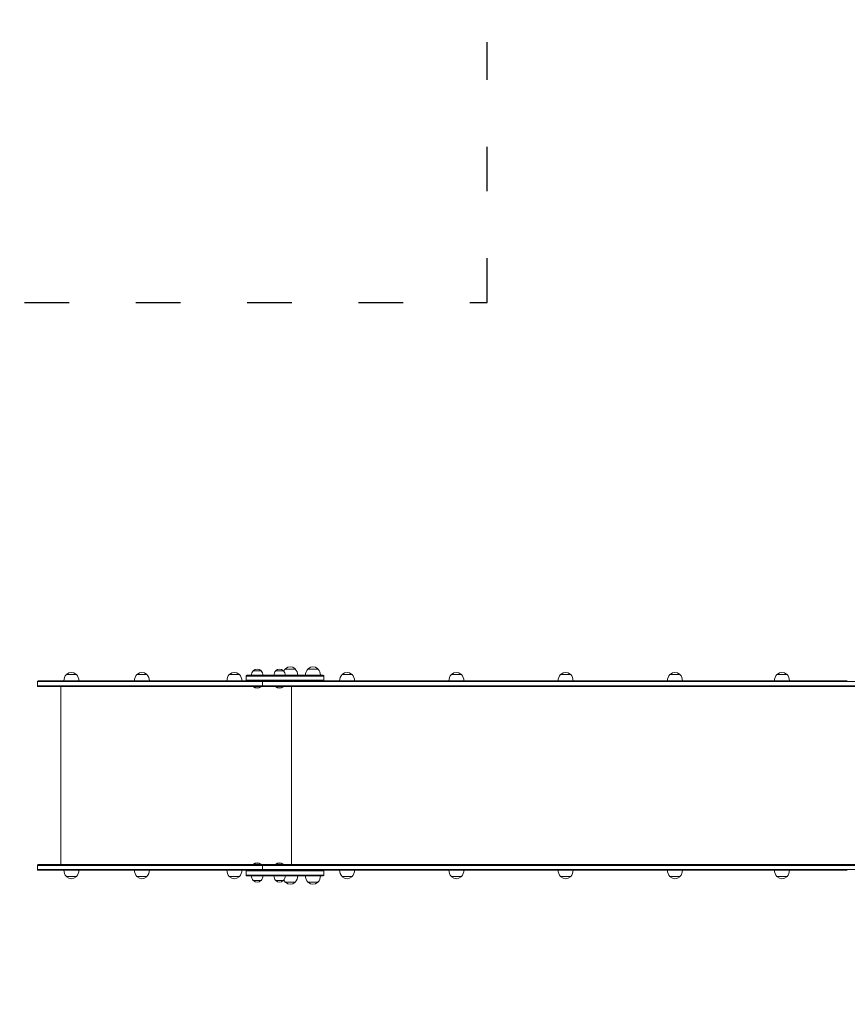
# Model space of a CAD drawing. Units: millimetres. Extents: x 9165 to 10246, y -50400 to -47934.
# Drawn here: x 9354 to 9576, y -48434 to -48169 of the extents above; entities that cross this region are included whole.
import ezdxf

# ---------------------------------------------------------------- set-up
doc = ezdxf.new("R2010")
doc.units = ezdxf.units.MM
doc.linetypes.add('ACAD_ISO03W100', pattern=[30, 12, -18])
doc.layers.add('ren_Strefa_funk', color=7, linetype='ACAD_ISO03W100')
doc.styles.add('arialN', font='ARIALN.TTF')
doc.dimstyles.new('100 strzałki', dxfattribs={"dimtxt": 20, "dimasz": 22, "dimexe": 15, "dimexo": 15, "dimgap": 5, "dimtad": 1, "dimdec": 0, "dimtxsty": 'arialN', "dimcen": 0, "dimse1": 1, "dimse2": 1, "dimclrd": 5, "dimclre": 5, "dimclrt": 256, "dimadec": 0, "dimazin": 0, "dimtfac": 1, "dimtdec": 0, "dimtmove": 0, "dimatfit": 0, "dimfxl": 1, "dimarcsym": 0})

# ---------------------------------------------------------------- blocks, each defined once
blk = doc.blocks.new('*D4')
at = {"lineweight": -2, "transparency": 16777216}
blk.add_line((9186.8, -47962.25), (10191.44, -47962.25), dxfattribs=at)
at = {"transparency": 16777216}
for points in [[(9186.8, -47958.58), (9186.8, -47965.91), (9164.8, -47962.25)], [(10191.44, -47958.58), (10191.44, -47965.91), (10213.44, -47962.25)]]:
    blk.add_solid(points, dxfattribs=at)
at = {"layer": 'Defpoints', "color": 0, "transparency": 16777216}
for p in [(10213.44, -47962.25), (10213.44, -48188.5, 10392.61), (9164.8, -48344.73, 10392.61)]:
    blk.add_point(p, dxfattribs=at)
at = {"transparency": 16777216, "insert": (9689.12, -47947.04), "char_height": 20, "attachment_point": 5, "style": 'arialN'}
blk.add_mtext('1049', dxfattribs=at)
blk = doc.blocks.new('*D5')
at = {"lineweight": -2, "transparency": 16777216}
blk.add_line((9380.28, -48005.49), (9992.52, -48005.49), dxfattribs=at)
at = {"transparency": 16777216}
for points in [[(9380.28, -48001.83), (9380.28, -48009.16), (9358.28, -48005.49)], [(9992.52, -48001.83), (9992.52, -48009.16), (10014.52, -48005.49)]]:
    blk.add_solid(points, dxfattribs=at)
at = {"layer": 'Defpoints', "color": 0, "transparency": 16777216}
for p in [(10014.52, -48005.49), (10014.52, -48332.4, 10392.61), (9358.28, -48347.4, 10392.61)]:
    blk.add_point(p, dxfattribs=at)
at = {"transparency": 16777216, "insert": (9686.4, -47990.28), "char_height": 20, "attachment_point": 5, "style": 'arialN'}
blk.add_mtext('656', dxfattribs=at)
blk = doc.blocks.new('A$C7F06527A')
at = {"lineweight": 0}
for p, q in [((2544.62, 142.14), (2544.62, 168.75)), ((2544.62, 142.14), (2544.62, 168.75)), ((2545.72, 168.75), (2545.72, 142.14)), ((2545.72, 168.75), (2545.72, 142.14)), ((2545.92, 142.25), (2545.92, 168.75)), ((2593.92, 142.25), (2593.92, 168.75)), ((2594.12, 168.75), (2594.12, 142.14)), ((2594.12, 168.75), (2594.12, 142.14)), ((2595.22, 142.14), (2595.22, 168.75)), ((2595.22, 142.14), (2595.22, 168.75)), ((2544.42, 155), (2544.42, 142.25)), ((2595.42, 155), (2595.42, 142.25)), ((2544.42, -2.41), (2544.42, 142.25)), ((2544.62, 142.14), (2544.62, -2.52)), ((2544.62, 142.14), (2544.62, -2.52)), ((2545.72, -2.52), (2545.72, 142.14)), ((2545.72, -2.52), (2545.72, 142.14)), ((2545.92, 142.25), (2545.92, -2.41)), ((2593.92, 142.25), (2593.92, -2.41)), ((2594.12, -2.52), (2594.12, 142.14)), ((2594.12, -2.52), (2594.12, 142.14)), ((2595.22, 142.14), (2595.22, -2.52)), ((2595.22, 142.14), (2595.22, -2.52)), ((2595.42, -2.41), (2595.42, 142.25)), ((2542.72, 136.06), (2542.72, 138.76)), ((2597.12, 136.06), (2597.12, 138.76)), ((2542.72, 107.23), (2542.72, 109.93)), ((2597.12, 109.93), (2597.12, 107.27)), ((2597.12, 107.27), (2597.12, 107.23)), ((2542.72, 78.32), (2542.72, 80.49)), ((2597.12, 80.49), (2597.12, 80.04)), ((2597.12, 80.04), (2597.12, 77.79)), ((2542.72, 77.79), (2542.72, 78.32)), ((2542.72, 49.02), (2542.72, 51.06)), ((2597.12, 51.06), (2597.12, 50.83)), ((2597.12, 50.83), (2597.12, 48.36)), ((2542.72, 48.36), (2542.72, 49.02)), ((2542.72, 18.94), (2542.72, 21.62)), ((2597.12, 21.62), (2597.12, 18.92)), ((2542.72, 18.92), (2542.72, 18.94)), ((2542.92, -6.75), (2542.92, 13.85)), ((2543.12, 14.05), (2543.12, -6.95)), ((2543.12, 14.05), (2543.12, -6.95)), ((2544.22, 14.05), (2543.12, 14.05)), ((2544.22, -6.95), (2544.22, 14.05)), ((2544.22, -6.95), (2544.22, 14.05)), ((2595.62, -6.95), (2595.62, 14.05)), ((2596.72, 14.05), (2595.62, 14.05)), ((2595.62, -6.95), (2595.62, 14.05)), ((2596.72, 14.05), (2596.72, -6.95)), ((2596.72, 14.05), (2596.72, -6.95)), ((2596.92, -6.75), (2596.92, 13.85)), ((2541.22, 11.95), (2541.22, 12.43)), ((2541.22, 9.73), (2541.22, 11.95)), ((2598.62, 12.43), (2598.62, 9.73)), ((2541.22, 5.83), (2541.22, 6.31)), ((2541.22, 3.61), (2541.22, 5.83)), ((2593.92, 5.33), (2545.92, 5.33)), ((2598.62, 6.31), (2598.62, 3.61)), ((2541.67, 1.61), (2541.67, 3.14)), ((2546.02, 3.13), (2545.92, 3.13)), ((2546.02, 3.13), (2546.02, 1.06)), ((2593.82, 1.06), (2593.82, 3.13)), ((2593.82, 3.13), (2593.92, 3.13)), ((2598.17, 3.14), (2598.17, 1.04)), ((2541.67, 1.04), (2541.67, 1.61)), ((2546.02, 1.06), (2545.92, 1.06)), ((2593.82, 1.06), (2593.92, 1.06)), ((2544.42, -6.01), (2544.42, -2.41)), ((2544.62, -2.52), (2544.62, -6.12)), ((2545.72, -2.52), (2544.62, -2.52)), ((2544.62, -2.52), (2544.62, -6.12)), ((2545.72, -2.52), (2544.62, -2.52)), ((2545.72, -6.12), (2545.72, -2.52)), ((2545.72, -6.12), (2545.72, -2.52)), ((2545.92, -2.41), (2545.92, -6.01)), ((2593.92, -2.41), (2593.92, -6.01)), ((2594.12, -6.12), (2594.12, -2.52)), ((2594.12, -2.52), (2595.22, -2.52)), ((2594.12, -6.12), (2594.12, -2.52)), ((2594.12, -2.52), (2595.22, -2.52)), ((2595.22, -2.52), (2595.22, -6.12)), ((2595.22, -2.52), (2595.22, -6.12)), ((2595.42, -6.01), (2595.42, -2.41)), ((2541.67, -3.99), (2541.67, -2.9)), ((2541.67, -5), (2541.67, -3.99)), ((2546.02, -2.91), (2545.92, -2.91)), ((2546.02, -4.98), (2545.92, -4.98)), ((2546.02, -2.91), (2546.02, -4.5)), ((2546.02, -4.5), (2546.02, -4.98)), ((2593.82, -4.98), (2593.82, -2.91)), ((2593.82, -2.91), (2593.92, -2.91)), ((2593.82, -4.98), (2593.92, -4.98)), ((2598.17, -2.9), (2598.17, -3.94)), ((2598.17, -3.94), (2598.17, -5)), ((2544.22, -6.95), (2543.12, -6.95)), ((2544.42, -33.48), (2544.42, -6.01)), ((2544.62, -6.12), (2544.62, -33.48)), ((2544.62, -6.12), (2544.62, -33.48)), ((2545.72, -33.48), (2545.72, -6.12)), ((2545.72, -33.48), (2545.72, -6.12)), ((2545.92, -6.01), (2545.92, -33.48)), ((2593.92, -6.01), (2593.92, -33.48)), ((2594.12, -33.48), (2594.12, -6.12)), ((2594.12, -33.48), (2594.12, -6.12)), ((2595.22, -6.12), (2595.22, -33.48)), ((2595.22, -6.12), (2595.22, -33.48)), ((2595.42, -33.48), (2595.42, -6.01)), ((2596.72, -6.95), (2595.62, -6.95)), ((2542.72, -11.44), (2542.72, -8.75)), ((2597.12, -8.75), (2597.12, -11.45)), ((2542.72, -11.45), (2542.72, -11.44)), ((2542.72, -36.25), (2542.72, -33.65)), ((2544.42, -54.3), (2544.42, -33.48)), ((2544.62, -33.48), (2544.62, -54.31)), ((2544.62, -33.48), (2544.62, -54.31)), ((2545.72, -54.31), (2545.72, -33.48)), ((2545.72, -54.31), (2545.72, -33.48)), ((2545.92, -33.48), (2545.92, -54.3)), ((2593.92, -33.48), (2593.92, -54.3)), ((2594.12, -54.31), (2594.12, -33.48)), ((2594.12, -54.31), (2594.12, -33.48)), ((2595.22, -33.48), (2595.22, -54.31)), ((2595.22, -33.48), (2595.22, -54.31)), ((2595.42, -54.3), (2595.42, -33.48)), ((2597.12, -33.65), (2597.12, -36.35)), ((2542.72, -36.35), (2542.72, -36.25)), ((2542.72, -54.03), (2542.72, -52.64)), ((2597.12, -52.64), (2597.12, -55.34)), ((2542.72, -55.34), (2542.72, -54.03)), ((2544.42, -54.3), (2544.42, -62.96)), ((2544.62, -63.16), (2544.62, -54.31)), ((2544.62, -63.16), (2544.62, -54.31)), ((2545.72, -54.31), (2545.72, -63.16)), ((2545.72, -54.31), (2545.72, -63.16)), ((2545.92, -62.96), (2545.92, -54.3)), ((2593.92, -62.96), (2593.92, -54.3)), ((2594.12, -54.31), (2594.12, -63.16)), ((2594.12, -54.31), (2594.12, -63.16)), ((2595.22, -63.16), (2595.22, -54.31)), ((2595.22, -63.16), (2595.22, -54.31)), ((2595.42, -54.3), (2595.42, -62.96)), ((2593.92, -56.81), (2545.92, -56.81)), ((2544.62, -63.16), (2545.72, -63.16)), ((2594.12, -63.16), (2595.22, -63.16))]:
    blk.add_line(p, q, dxfattribs=at)
for centre, radius, start, end in [((2543.98, 137.41), 1.85, 135.6975, 224.3025), ((2542.8, 138.56), 0.2, 114.0344, 135.6975), ((2544.42, 136.94), 2.49, 90, 133.0205), ((2595.42, 136.94), 2.49, 46.9795, 90), ((2597.04, 138.56), 0.2, 44.3025, 65.9656), ((2595.86, 137.41), 1.85, 315.6975, 44.3025), ((2542.8, 136.26), 0.2, 224.3025, 245.9656), ((2544.42, 137.88), 2.49, 226.9795, 270), ((2595.42, 137.88), 2.49, 270, 313.0205), ((2597.04, 136.26), 0.2, 294.0344, 315.6975), ((2543.98, 108.58), 1.85, 135.6975, 224.3025), ((2542.8, 109.73), 0.2, 114.0344, 135.6975), ((2544.42, 108.11), 2.49, 90, 133.0205), ((2595.42, 108.11), 2.49, 46.9795, 90), ((2597.04, 109.73), 0.2, 44.3025, 65.9656), ((2595.86, 108.58), 1.85, 315.6975, 44.3025), ((2542.8, 107.43), 0.2, 224.3025, 245.9656), ((2544.42, 109.05), 2.49, 226.9795, 270), ((2595.42, 109.05), 2.49, 270, 313.0205), ((2597.04, 107.43), 0.2, 294.0344, 315.6975), ((2543.98, 79.14), 1.85, 135.6975, 224.3025), ((2542.8, 80.29), 0.2, 114.0344, 135.6975), ((2544.42, 78.67), 2.49, 90, 133.0205), ((2595.42, 78.67), 2.49, 46.9795, 90), ((2597.04, 80.29), 0.2, 44.3025, 65.9656), ((2595.86, 79.14), 1.85, 315.6975, 44.3025), ((2542.8, 77.99), 0.2, 224.3025, 245.9656), ((2544.42, 79.61), 2.49, 226.9795, 270), ((2595.42, 79.61), 2.49, 270, 313.0205), ((2597.04, 77.99), 0.2, 294.0344, 315.6975), ((2543.98, 49.71), 1.85, 135.6975, 224.3025), ((2542.8, 50.86), 0.2, 114.0344, 135.6975), ((2544.42, 49.23), 2.49, 90, 133.0205), ((2595.42, 49.23), 2.49, 46.9795, 90), ((2597.04, 50.86), 0.2, 44.3025, 65.9656), ((2595.86, 49.71), 1.85, 315.6975, 44.3025), ((2542.8, 48.56), 0.2, 224.3025, 245.9656), ((2544.42, 50.18), 2.49, 226.9795, 270), ((2595.42, 50.18), 2.49, 270, 313.0205), ((2597.04, 48.56), 0.2, 294.0344, 315.6975), ((2543.98, 20.27), 1.85, 135.6975, 224.3025), ((2542.8, 21.42), 0.2, 114.0344, 135.6975), ((2544.42, 19.8), 2.49, 90, 133.0205), ((2595.42, 19.8), 2.49, 46.9795, 90), ((2597.04, 21.42), 0.2, 44.3025, 65.9656), ((2595.86, 20.27), 1.85, 315.6975, 44.3025), ((2542.8, 19.12), 0.2, 224.3025, 245.9656), ((2544.42, 20.74), 2.49, 226.9795, 270), ((2595.42, 20.74), 2.49, 270, 313.0205), ((2597.04, 19.12), 0.2, 294.0344, 315.6975), ((2543.12, 13.85), 0.2, 90, 180), ((2544.22, 13.85), 0.2, 360, 90), ((2595.62, 13.85), 0.2, 90, 180), ((2596.72, 13.85), 0.2, 360, 90), ((2542.48, 11.08), 1.85, 135.6975, 224.3025), ((2541.3, 12.23), 0.2, 114.0344, 135.6975), ((2542.92, 10.61), 2.49, 90, 133.0205), ((2596.92, 10.61), 2.49, 46.9795, 90), ((2598.54, 12.23), 0.2, 44.3025, 65.9656), ((2597.36, 11.08), 1.85, 315.6975, 44.3025), ((2541.3, 9.93), 0.2, 224.3025, 245.9656), ((2542.92, 11.55), 2.49, 226.9795, 270), ((2596.92, 11.55), 2.49, 270, 313.0205), ((2598.54, 9.93), 0.2, 294.0344, 315.6975), ((2542.48, 4.96), 1.85, 135.6975, 224.3025), ((2541.3, 6.11), 0.2, 114.0344, 135.6975), ((2542.92, 4.49), 2.49, 90, 133.0205), ((2596.92, 4.49), 2.49, 46.9795, 90), ((2598.54, 6.11), 0.2, 44.3025, 65.9656), ((2597.36, 4.96), 1.85, 315.6975, 44.3025), ((2541.3, 3.81), 0.2, 224.3025, 245.9656), ((2542.92, 5.43), 2.49, 226.9795, 242.3568), ((2542.67, 2.09), 1.45, 137.1564, 222.8436), ((2541.75, 2.94), 0.2, 114.6721, 137.1564), ((2542.92, 1.83), 1.81, 90, 133.6028), ((2544.8, 2.09), 1.6, 319.8109, 40.1891), ((2595.04, 2.09), 1.6, 139.8109, 220.1891), ((2596.92, 1.83), 1.81, 46.3972, 90), ((2596.92, 5.43), 2.49, 297.6432, 313.0205), ((2598.08, 2.94), 0.2, 42.8436, 65.3279), ((2597.17, 2.09), 1.45, 317.1564, 42.8436), ((2598.54, 3.81), 0.2, 294.0344, 315.6975), ((2541.75, 1.24), 0.2, 222.8436, 245.3279), ((2542.92, 2.36), 1.81, 226.3972, 270), ((2596.92, 2.36), 1.81, 270, 313.6028), ((2598.08, 1.24), 0.2, 294.6721, 317.1564), ((2542.92, -4.21), 1.81, 90, 133.6028), ((2596.92, -4.21), 1.81, 46.3972, 90), ((2542.67, -3.95), 1.45, 137.1564, 222.8436), ((2541.75, -3.1), 0.2, 114.6721, 137.1564), ((2541.75, -4.8), 0.2, 222.8436, 245.3279), ((2542.92, -3.68), 1.81, 226.3972, 270), ((2544.8, -3.95), 1.6, 319.8109, 40.1891), ((2595.04, -3.95), 1.6, 139.8109, 220.1891), ((2596.92, -3.68), 1.81, 270, 313.6028), ((2598.08, -3.1), 0.2, 42.8436, 65.3279), ((2598.08, -4.8), 0.2, 294.6721, 317.1564), ((2597.17, -3.95), 1.45, 317.1564, 42.8436), ((2543.12, -6.75), 0.2, 180, 270), ((2544.22, -6.75), 0.2, 270, 0), ((2595.62, -6.75), 0.2, 180, 270), ((2596.72, -6.75), 0.2, 270, 0), ((2543.98, -10.1), 1.85, 135.6975, 224.3025), ((2542.8, -8.95), 0.2, 114.0344, 135.6975), ((2544.42, -10.57), 2.49, 90, 133.0205), ((2595.42, -10.57), 2.49, 46.9795, 90), ((2597.04, -8.95), 0.2, 44.3025, 65.9656), ((2595.86, -10.1), 1.85, 315.6975, 44.3025), ((2542.8, -11.25), 0.2, 224.3025, 245.9656), ((2544.42, -9.63), 2.49, 226.9795, 270), ((2595.42, -9.63), 2.49, 270, 313.0205), ((2597.04, -11.25), 0.2, 294.0344, 315.6975), ((2543.98, -35), 1.85, 135.6975, 224.3025), ((2542.8, -33.85), 0.2, 114.0344, 135.6975), ((2544.42, -35.47), 2.49, 90, 133.0205), ((2595.42, -35.47), 2.49, 46.9795, 90), ((2597.04, -33.85), 0.2, 44.3025, 65.9656), ((2595.86, -35), 1.85, 315.6975, 44.3025), ((2542.8, -36.15), 0.2, 224.3025, 245.9656), ((2544.42, -34.53), 2.49, 226.9795, 270), ((2595.42, -34.53), 2.49, 270, 313.0205), ((2597.04, -36.15), 0.2, 294.0344, 315.6975), ((2543.98, -53.99), 1.85, 135.6975, 224.3025), ((2542.8, -52.84), 0.2, 114.0344, 135.6975), ((2544.42, -54.47), 2.49, 90, 133.0205), ((2595.42, -54.47), 2.49, 46.9795, 90), ((2597.04, -52.84), 0.2, 44.3025, 65.9656), ((2595.86, -53.99), 1.85, 315.6975, 44.3025), ((2542.8, -55.14), 0.2, 224.3025, 245.9656), ((2544.42, -53.52), 2.49, 226.9795, 270), ((2595.42, -53.52), 2.49, 270, 313.0205), ((2597.04, -55.14), 0.2, 294.0344, 315.6975), ((2544.62, -62.96), 0.2, 180, 270), ((2545.72, -62.96), 0.2, 270, 0), ((2594.12, -62.96), 0.2, 180, 270), ((2595.22, -62.96), 0.2, 270, 0)]:
    blk.add_arc(centre, radius, start, end, dxfattribs=at)
at = {"lineweight": 0, "extrusion": (0, 0, -1)}
for centre, major_axis, start_param, end_param in [((2544.62, -2.41), (-0.2, 0), -1.570796, 0), ((2545.72, -2.41), (0.2, 0), 0, 1.570796), ((2594.12, -2.41), (-0.2, 0), -1.570796, 0), ((2595.22, -2.41), (0.2, 0), 0, 1.570796)]:
    blk.add_ellipse(centre, major_axis=major_axis, ratio=0.575716, start_param=start_param, end_param=end_param, dxfattribs=at)
at = {"lineweight": 0}
for centre, major_axis, start_param, end_param in [((2544.62, -2.41), (-0.2, 0), 0, 1.570796), ((2545.72, -2.41), (0.2, 0), -1.570796, 0), ((2594.12, -2.41), (-0.2, 0), 0, 1.570796), ((2595.22, -2.41), (0.2, 0), -1.570796, 0)]:
    blk.add_ellipse(centre, major_axis=major_axis, ratio=0.575716, start_param=start_param, end_param=end_param, dxfattribs=at)

msp = doc.modelspace()

# ---------------------------------------------------------------- linework, layer by layer
at = {"layer": 'ren_Strefa_funk', "elevation": 10392.61}
msp.add_lwpolyline([(9823.67, -48070.7, -0.248767), (9997.52, -47978.5), (10003.44, -47978.5, -0.414214), (10213.44, -48188.5), (10213.44, -48327.84, -0.11044), (10193.44, -48417.28), (10193.44, -48418.72, -0.284413), (10088.2, -48588.77), (10088.2, -48672.13, -0.414214), (9988.2, -48772.13), (9933.86, -48772.13, -0.414214), (9833.86, -48672.13), (9833.86, -48590.92, -0.062165), (9793.99, -48565.9), (9622.38, -48565.9, -0.250838), (9497.55, -48499.07), (9264.8, -48499.07, -0.414214), (9164.8, -48399.07), (9164.8, -48344.73, -0.414214), (9264.8, -48244.73), (9479.44, -48244.73), (9479.44, -48174.56, -0.414214), (9629.44, -48024.56), (9715.44, -48024.56, -0.204274)], format="xyb", close=True, dxfattribs=at)

# ---------------------------------------------------------------- block references
at = {"rotation": 270}
msp.add_blockref('A$C7F06527A', (9421.43, -45802.23, 10392.61), dxfattribs=at)

# ---------------------------------------------------------------- dimensions: what is measured, and where the dimension line sits
for base, p1, p2, picture, middle in [((10213.44, -47962.25), (9164.8, -48344.73, 10392.61), (10213.44, -48188.5, 10392.61), '*D4', (9689.12, -47947.04)), ((10014.52, -48005.49), (9358.28, -48347.4, 10392.61), (10014.52, -48332.4, 10392.61), '*D5', (9686.4, -47990.28))]:
    dim = msp.add_linear_dim(base=base, p1=p1, p2=p2, dimstyle='100 strzałki', override={"dimclrd": 256})
    dim.commit()
    dim.dimension.update_dxf_attribs({"geometry": picture, "text_midpoint": middle})

doc.saveas('drawing.dxf')
